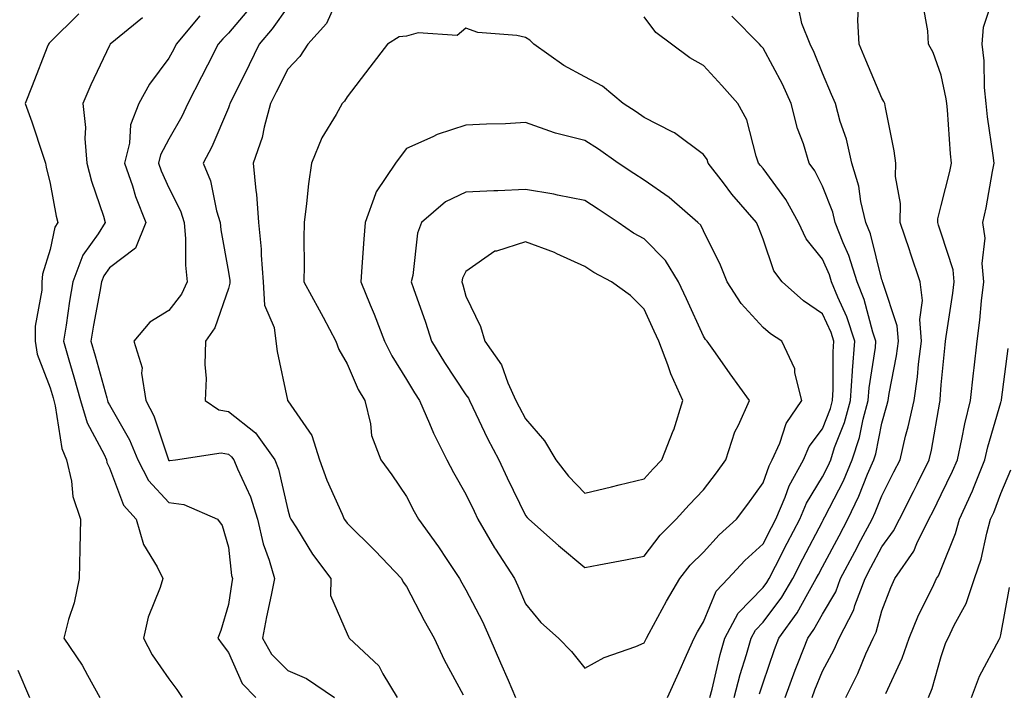
# Model space of a CAD drawing. Units: inches. Extents: x 1023923 to 1026563, y 7234538 to 7237178.
# Drawn here: x 1026143 to 1026309, y 7236503 to 7236616 of the extents above; entities that cross this region are included whole.
import ezdxf

# ---------------------------------------------------------------- set-up
doc = ezdxf.new("R2010")
doc.units = ezdxf.units.IN
doc.header["$MEASUREMENT"] = 0
doc.layers.add('Contour_10237234', color=7, linetype='Continuous', true_color=0xd677cb)

msp = doc.modelspace()

# ---------------------------------------------------------------- linework, layer by layer
at = {"layer": 'Contour_10237234'}
for points in [[(1026197, 7236620.86, 2947), (1026194.55, 7236615.42, 2947), (1026191.41, 7236611.92, 2947), (1026190.08, 7236609.89, 2947), (1026188.05, 7236607.74, 2947), (1026186.12, 7236603.86, 2947), (1026185.16, 7236601.92, 2947), (1026184.07, 7236597.94, 2947), (1026183.75, 7236596.23, 2947), (1026182.25, 7236591.92, 2947), (1026182.68, 7236587.3, 2947), (1026182.8, 7236586.68, 2947), (1026183.13, 7236581.92, 2947), (1026183.56, 7236577.43, 2947), (1026183.56, 7236576.4, 2947), (1026183.93, 7236571.92, 2947), (1026184.12, 7236567.99, 2947), (1026185.78, 7236564.2, 2947), (1026186.02, 7236561.92, 2947), (1026186.29, 7236560.15, 2947), (1026187.99, 7236551.98, 2947), (1026187.99, 7236551.92, 2947), (1026188.03, 7236551.9, 2947), (1026188.05, 7236551.87, 2947), (1026192.13, 7236546.01, 2947), (1026193.38, 7236541.92, 2947), (1026194.61, 7236538.48, 2947), (1026197.23, 7236532.75, 2947), (1026197.56, 7236531.92, 2947), (1026197.76, 7236531.63, 2947), (1026198.05, 7236531.25, 2947), (1026202.74, 7236526.62, 2947), (1026207.19, 7236521.92, 2947), (1026207.48, 7236521.35, 2947), (1026208.05, 7236520.59, 2947), (1026211, 7236514.87, 2947), (1026212.7, 7236511.92, 2947), (1026214.4, 7236508.26, 2947), (1026217.6, 7236502.37, 2947)], [(1026281.98, 7236501.92, 2942), (1026284.01, 7236505.96, 2942), (1026285.35, 7236509.23, 2942), (1026286.57, 7236511.92, 2942), (1026287.07, 7236512.9, 2942), (1026288.05, 7236516.49, 2942), (1026289.53, 7236520.43, 2942), (1026290.24, 7236521.92, 2942), (1026293.44, 7236526.54, 2942), (1026293.95, 7236527.83, 2942), (1026295.96, 7236531.92, 2942), (1026296.66, 7236533.31, 2942), (1026298.05, 7236536.11, 2942), (1026299.96, 7236540.01, 2942), (1026300.75, 7236541.92, 2942), (1026301.53, 7236545.39, 2942), (1026302, 7236547.98, 2942), (1026302.97, 7236551.92, 2942), (1026303.46, 7236556.5, 2942), (1026303.58, 7236557.45, 2942), (1026304.07, 7236561.92, 2942), (1026304.51, 7236565.45, 2942), (1026304.83, 7236568.71, 2942), (1026305.22, 7236571.92, 2942), (1026304.94, 7236575.02, 2942), (1026305.41, 7236579.28, 2942), (1026305.06, 7236581.92, 2942), (1026305.59, 7236584.37, 2942), (1026306.64, 7236590.52, 2942), (1026306.94, 7236591.92, 2942), (1026306.8, 7236593.18, 2942), (1026305.84, 7236599.71, 2942), (1026305.61, 7236601.92, 2942), (1026305.34, 7236604.63, 2942), (1026305.28, 7236609.16, 2942), (1026304.94, 7236611.92, 2942), (1026305.16, 7236614.8, 2942), (1026307.21, 7236621.08, 2942)], [(1026181.78, 7236618.18, 2945), (1026178.05, 7236613.77, 2945), (1026177.11, 7236612.86, 2945), (1026176.33, 7236611.92, 2945), (1026174.53, 7236608.39, 2945), (1026173.54, 7236606.44, 2945), (1026171.21, 7236601.92, 2945), (1026170.22, 7236599.76, 2945), (1026168.05, 7236595.96, 2945), (1026166.66, 7236593.32, 2945), (1026166.31, 7236591.92, 2945), (1026166.76, 7236590.63, 2945), (1026168.05, 7236587.73, 2945), (1026170, 7236583.86, 2945), (1026170.59, 7236581.92, 2945), (1026170.82, 7236579.15, 2945), (1026170.82, 7236574.69, 2945), (1026171.1, 7236571.92, 2945), (1026170.14, 7236569.83, 2945), (1026168.05, 7236567.08, 2945), (1026164.85, 7236565.11, 2945), (1026162.17, 7236561.92, 2945), (1026163.56, 7236557.43, 2945), (1026163.44, 7236556.52, 2945), (1026164.16, 7236551.92, 2945), (1026165.49, 7236549.36, 2945), (1026167.91, 7236542.07, 2945), (1026167.97, 7236541.92, 2945), (1026167.99, 7236541.86, 2945), (1026168.05, 7236541.8, 2945), (1026168.19, 7236541.79, 2945), (1026169.14, 7236541.92, 2945), (1026176.86, 7236543.1, 2945), (1026178.05, 7236542.89, 2945), (1026178.6, 7236542.46, 2945), (1026178.97, 7236541.92, 2945), (1026179.59, 7236540.39, 2945), (1026181.8, 7236535.68, 2945), (1026182.97, 7236531.92, 2945), (1026183.89, 7236527.76, 2945), (1026184.92, 7236525.05, 2945), (1026185.82, 7236521.92, 2945), (1026185.28, 7236519.14, 2945), (1026184.46, 7236515.51, 2945), (1026183.79, 7236511.92, 2945), (1026185.34, 7236509.2, 2945), (1026188.05, 7236506.44, 2945), (1026191.21, 7236505.08, 2945), (1026195.9, 7236501.92, 2945)], [(1026188.05, 7236618.25, 2946), (1026185.43, 7236614.54, 2946), (1026183.25, 7236611.92, 2946), (1026181.53, 7236608.44, 2946), (1026178.6, 7236602.46, 2946), (1026178.32, 7236601.92, 2946), (1026178.26, 7236601.71, 2946), (1026178.05, 7236601.2, 2946), (1026175.3, 7236594.67, 2946), (1026173.81, 7236591.92, 2946), (1026175.06, 7236588.93, 2946), (1026176.08, 7236583.89, 2946), (1026176.68, 7236581.92, 2946), (1026176.78, 7236580.65, 2946), (1026178.05, 7236573.55, 2946), (1026178.28, 7236572.14, 2946), (1026178.3, 7236571.92, 2946), (1026178.3, 7236571.66, 2946), (1026178.05, 7236570.79, 2946), (1026175.8, 7236564.18, 2946), (1026174.22, 7236561.92, 2946), (1026174.09, 7236557.96, 2946), (1026174.34, 7236555.64, 2946), (1026174.16, 7236551.92, 2946), (1026176.47, 7236550.34, 2946), (1026178.05, 7236550.05, 2946), (1026182.6, 7236546.47, 2946), (1026185.88, 7236541.92, 2946), (1026186.49, 7236540.37, 2946), (1026188.05, 7236533.49, 2946), (1026188.42, 7236532.29, 2946), (1026188.58, 7236531.92, 2946), (1026189.51, 7236530.46, 2946), (1026192.19, 7236526.06, 2946), (1026195.32, 7236521.92, 2946), (1026195.24, 7236519.1, 2946), (1026198.05, 7236512.61, 2946), (1026198.25, 7236512.12, 2946), (1026198.38, 7236511.92, 2946), (1026203.38, 7236507.26, 2946), (1026204.05, 7236505.91, 2946), (1026206.47, 7236501.92, 2946)], [(1026267.46, 7236502.5, 2945), (1026268.05, 7236504.35, 2945), (1026269.98, 7236510, 2945), (1026270.73, 7236511.92, 2945), (1026273.79, 7236516.18, 2945), (1026275.57, 7236519.43, 2945), (1026277.01, 7236521.92, 2945), (1026277.37, 7236522.59, 2945), (1026278.05, 7236523.89, 2945), (1026280.84, 7236529.12, 2945), (1026282.33, 7236531.92, 2945), (1026284.18, 7236535.79, 2945), (1026285.65, 7236539.52, 2945), (1026286.68, 7236541.92, 2945), (1026287.01, 7236542.96, 2945), (1026288.05, 7236548.1, 2945), (1026288.89, 7236551.07, 2945), (1026289.09, 7236551.92, 2945), (1026289.26, 7236553.12, 2945), (1026290.51, 7236559.47, 2945), (1026290.82, 7236561.92, 2945), (1026290.63, 7236564.49, 2945), (1026288.19, 7236571.79, 2945), (1026288.17, 7236571.92, 2945), (1026288.13, 7236572.01, 2945), (1026288.05, 7236572.25, 2945), (1026286.14, 7236580, 2945), (1026285.37, 7236581.92, 2945), (1026284.53, 7236585.43, 2945), (1026284.16, 7236588.02, 2945), (1026282.97, 7236591.92, 2945), (1026282.07, 7236595.94, 2945), (1026281.04, 7236598.93, 2945), (1026280.22, 7236601.92, 2945), (1026279.57, 7236603.44, 2945), (1026278.05, 7236607.03, 2945), (1026276.66, 7236610.53, 2945), (1026275.96, 7236611.92, 2945), (1026274.57, 7236615.4, 2945), (1026274.05, 7236617.92, 2945)], [(1026271.78, 7236501.92, 2944), (1026273.44, 7236506.52, 2944), (1026274.01, 7236507.89, 2944), (1026275.59, 7236511.92, 2944), (1026276.62, 7236513.35, 2944), (1026278.05, 7236515.96, 2944), (1026280.28, 7236519.7, 2944), (1026281.1, 7236521.92, 2944), (1026283.52, 7236526.45, 2944), (1026284.53, 7236528.41, 2944), (1026286.39, 7236531.92, 2944), (1026286.92, 7236533.04, 2944), (1026288.05, 7236535.89, 2944), (1026290.08, 7236539.89, 2944), (1026291.1, 7236541.92, 2944), (1026292.05, 7236545.93, 2944), (1026292.5, 7236547.47, 2944), (1026293.46, 7236551.92, 2944), (1026294.05, 7236555.93, 2944), (1026294.2, 7236558.07, 2944), (1026294.69, 7236561.92, 2944), (1026294.42, 7236565.56, 2944), (1026294.87, 7236568.75, 2944), (1026294.48, 7236571.92, 2944), (1026292.87, 7236576.73, 2944), (1026292.68, 7236577.29, 2944), (1026291.14, 7236581.92, 2944), (1026291.21, 7236585.08, 2944), (1026290.32, 7236589.64, 2944), (1026290.41, 7236591.92, 2944), (1026290.12, 7236593.98, 2944), (1026288.66, 7236601.3, 2944), (1026288.56, 7236601.92, 2944), (1026288.4, 7236602.28, 2944), (1026288.05, 7236602.84, 2944), (1026285.37, 7236609.23, 2944), (1026284.22, 7236611.92, 2944), (1026284.01, 7236615.95, 2944), (1026284.14, 7236618, 2944)], [(1026276.29, 7236501.92, 2943), (1026276.76, 7236503.21, 2943), (1026278.05, 7236506.31, 2943), (1026280, 7236509.97, 2943), (1026280.86, 7236511.92, 2943), (1026283.32, 7236516.65, 2943), (1026283.52, 7236517.39, 2943), (1026285.22, 7236521.92, 2943), (1026286.19, 7236523.77, 2943), (1026288.05, 7236527.3, 2943), (1026290.02, 7236529.95, 2943), (1026291, 7236531.92, 2943), (1026293.36, 7236536.61, 2943), (1026293.97, 7236537.83, 2943), (1026296, 7236541.92, 2943), (1026296.39, 7236543.57, 2943), (1026297.78, 7236551.66, 2943), (1026297.84, 7236551.92, 2943), (1026297.87, 7236552.11, 2943), (1026298.05, 7236554.57, 2943), (1026298.69, 7236561.29, 2943), (1026298.75, 7236561.92, 2943), (1026298.85, 7236562.73, 2943), (1026299.98, 7236569.99, 2943), (1026300.22, 7236571.92, 2943), (1026300.04, 7236573.91, 2943), (1026298.05, 7236580.12, 2943), (1026297.6, 7236581.47, 2943), (1026297.44, 7236581.92, 2943), (1026297.46, 7236582.51, 2943), (1026298.05, 7236584.74, 2943), (1026299.48, 7236590.48, 2943), (1026299.77, 7236591.92, 2943), (1026299.59, 7236593.47, 2943), (1026299.07, 7236600.89, 2943), (1026298.97, 7236601.92, 2943), (1026298.89, 7236602.75, 2943), (1026298.05, 7236606.71, 2943), (1026296.68, 7236610.54, 2943), (1026295.88, 7236611.92, 2943), (1026295.76, 7236614.21, 2943), (1026294.96, 7236618.84, 2943)], [(1026152.89, 7236617.07, 2942), (1026148.05, 7236612.25, 2942), (1026147.87, 7236612.09, 2942), (1026147.78, 7236611.92, 2942), (1026147.58, 7236611.46, 2942), (1026145.06, 7236604.9, 2942), (1026143.83, 7236601.92, 2942), (1026144.98, 7236598.86, 2942), (1026146.86, 7236593.1, 2942), (1026147.29, 7236591.92, 2942), (1026147.39, 7236591.25, 2942), (1026148.05, 7236588.47, 2942), (1026149.07, 7236582.95, 2942), (1026149.36, 7236581.92, 2942), (1026148.87, 7236581.11, 2942), (1026148.05, 7236577.35, 2942), (1026146.78, 7236573.19, 2942), (1026146.66, 7236571.92, 2942), (1026146.64, 7236570.51, 2942), (1026145.53, 7236564.43, 2942), (1026145.53, 7236561.92, 2942), (1026145.88, 7236559.75, 2942), (1026148.05, 7236554.04, 2942), (1026148.54, 7236552.4, 2942), (1026148.67, 7236551.92, 2942), (1026148.91, 7236551.05, 2942), (1026150, 7236543.86, 2942), (1026150.82, 7236541.92, 2942), (1026151.66, 7236538.32, 2942), (1026151.88, 7236535.75, 2942), (1026153.15, 7236531.92, 2942), (1026153.05, 7236526.93, 2942), (1026153.07, 7236526.91, 2942), (1026152.95, 7236521.92, 2942), (1026152.11, 7236517.86, 2942), (1026151.16, 7236515.04, 2942), (1026150.37, 7236511.92, 2942), (1026153.44, 7236507.32, 2942), (1026154.34, 7236505.64, 2942), (1026156.43, 7236501.92, 2942)], [(1026163.62, 7236616.35, 2943), (1026158.17, 7236611.92, 2943), (1026158.13, 7236611.85, 2943), (1026158.05, 7236611.7, 2943), (1026154.91, 7236605.07, 2943), (1026153.54, 7236601.92, 2943), (1026154.03, 7236597.91, 2943), (1026153.89, 7236596.08, 2943), (1026154.26, 7236591.92, 2943), (1026155, 7236588.87, 2943), (1026157.03, 7236582.95, 2943), (1026157.33, 7236581.92, 2943), (1026156.14, 7236580.02, 2943), (1026153.58, 7236576.4, 2943), (1026151.9, 7236571.92, 2943), (1026151.33, 7236568.63, 2943), (1026150.75, 7236564.63, 2943), (1026150.32, 7236561.92, 2943), (1026151.21, 7236558.75, 2943), (1026152.05, 7236555.92, 2943), (1026153.19, 7236551.92, 2943), (1026154.28, 7236548.15, 2943), (1026157.13, 7236542.84, 2943), (1026157.52, 7236541.92, 2943), (1026157.62, 7236541.49, 2943), (1026158.05, 7236540.56, 2943), (1026160.43, 7236534.29, 2943), (1026162.56, 7236531.92, 2943), (1026163.79, 7236527.66, 2943), (1026166.08, 7236523.88, 2943), (1026167.01, 7236521.92, 2943), (1026166.57, 7236520.45, 2943), (1026164.55, 7236515.43, 2943), (1026163.75, 7236511.92, 2943), (1026165.22, 7236509.1, 2943), (1026168.05, 7236505.05, 2943), (1026169.38, 7236503.24, 2943), (1026170.3, 7236501.92, 2943)], [(1026173.26, 7236616.71, 2944), (1026169.26, 7236611.92, 2944), (1026168.85, 7236611.12, 2944), (1026168.05, 7236609.56, 2944), (1026164.77, 7236605.2, 2944), (1026162.97, 7236601.92, 2944), (1026161.6, 7236598.37, 2944), (1026161.39, 7236595.26, 2944), (1026160.59, 7236591.92, 2944), (1026161.9, 7236588.08, 2944), (1026162.41, 7236586.28, 2944), (1026164.14, 7236581.92, 2944), (1026162.41, 7236577.56, 2944), (1026158.05, 7236574.28, 2944), (1026157.07, 7236572.91, 2944), (1026156.7, 7236571.92, 2944), (1026156.43, 7236570.29, 2944), (1026155.34, 7236564.63, 2944), (1026154.89, 7236561.92, 2944), (1026155.61, 7236559.47, 2944), (1026157.58, 7236552.4, 2944), (1026157.72, 7236551.92, 2944), (1026157.78, 7236551.66, 2944), (1026158.05, 7236551.17, 2944), (1026161.43, 7236545.31, 2944), (1026162.82, 7236541.92, 2944), (1026164.59, 7236538.45, 2944), (1026168.05, 7236534.72, 2944), (1026170.55, 7236534.42, 2944), (1026176.23, 7236531.92, 2944), (1026177.01, 7236530.88, 2944), (1026178.05, 7236527.24, 2944), (1026178.6, 7236522.47, 2944), (1026178.75, 7236521.92, 2944), (1026178.64, 7236521.33, 2944), (1026178.05, 7236517.58, 2944), (1026176.78, 7236513.2, 2944), (1026176.31, 7236511.92, 2944), (1026177.03, 7236510.9, 2944), (1026178.05, 7236509.46, 2944), (1026180.37, 7236504.24, 2944), (1026182.66, 7236501.92, 2944)], [(1026259.09, 7236501.92, 2947), (1026259.46, 7236503.33, 2947), (1026260.82, 7236509.15, 2947), (1026261.6, 7236511.92, 2947), (1026263.87, 7236516.1, 2947), (1026268.05, 7236520.44, 2947), (1026268.69, 7236521.29, 2947), (1026269.07, 7236521.92, 2947), (1026270.12, 7236524, 2947), (1026272.11, 7236527.87, 2947), (1026274.22, 7236531.92, 2947), (1026275.35, 7236534.61, 2947), (1026278.05, 7236539.04, 2947), (1026279.03, 7236540.94, 2947), (1026279.44, 7236541.92, 2947), (1026280.1, 7236543.98, 2947), (1026281.74, 7236548.22, 2947), (1026282.76, 7236551.92, 2947), (1026283.09, 7236556.88, 2947), (1026283.11, 7236556.98, 2947), (1026283.5, 7236561.92, 2947), (1026282.15, 7236566.02, 2947), (1026280.63, 7236569.34, 2947), (1026279.59, 7236571.92, 2947), (1026279.22, 7236573.09, 2947), (1026278.05, 7236575.71, 2947), (1026275.3, 7236579.18, 2947), (1026274.03, 7236581.92, 2947), (1026271.9, 7236585.77, 2947), (1026268.05, 7236591.02, 2947), (1026267.64, 7236591.5, 2947), (1026267.31, 7236591.92, 2947), (1026266.88, 7236593.09, 2947), (1026265.32, 7236599.2, 2947), (1026263.81, 7236601.92, 2947), (1026261.1, 7236604.97, 2947), (1026258.05, 7236608.33, 2947), (1026255.75, 7236609.62, 2947), (1026252.64, 7236611.92, 2947), (1026250.02, 7236613.89, 2947), (1026248.05, 7236616.55, 2947)], [(1026263.21, 7236501.92, 2946), (1026264.22, 7236505.76, 2946), (1026265.26, 7236509.14, 2946), (1026266.06, 7236511.92, 2946), (1026266.76, 7236513.22, 2946), (1026268.05, 7236514.56, 2946), (1026271.19, 7236518.78, 2946), (1026273.05, 7236521.92, 2946), (1026274.75, 7236525.23, 2946), (1026278.05, 7236531.54, 2946), (1026278.19, 7236531.78, 2946), (1026278.25, 7236531.92, 2946), (1026278.44, 7236532.31, 2946), (1026281.57, 7236538.41, 2946), (1026283.05, 7236541.92, 2946), (1026284.28, 7236545.69, 2946), (1026284.91, 7236548.78, 2946), (1026285.75, 7236551.92, 2946), (1026285.9, 7236554.07, 2946), (1026286.96, 7236560.83, 2946), (1026287.03, 7236561.92, 2946), (1026286.55, 7236563.42, 2946), (1026285.06, 7236568.93, 2946), (1026283.87, 7236571.92, 2946), (1026282.46, 7236576.33, 2946), (1026281.51, 7236578.46, 2946), (1026280.18, 7236581.92, 2946), (1026279.77, 7236583.63, 2946), (1026278.05, 7236588, 2946), (1026276.74, 7236590.61, 2946), (1026275.82, 7236591.92, 2946), (1026274.83, 7236595.14, 2946), (1026273.87, 7236597.74, 2946), (1026272.78, 7236601.92, 2946), (1026271.35, 7236605.21, 2946), (1026268.05, 7236611.28, 2946), (1026267.74, 7236611.62, 2946), (1026267.46, 7236611.92, 2946), (1026262.8, 7236616.66, 2946)], [(1026251.96, 7236501.92, 2948), (1026253.85, 7236506.11, 2948), (1026255.16, 7236509.03, 2948), (1026256.45, 7236511.92, 2948), (1026257.03, 7236512.95, 2948), (1026258.05, 7236514.65, 2948), (1026260.18, 7236519.8, 2948), (1026262.19, 7236521.92, 2948), (1026264.98, 7236524.98, 2948), (1026268.05, 7236527.78, 2948), (1026269.46, 7236530.52, 2948), (1026270.18, 7236531.92, 2948), (1026271.76, 7236535.62, 2948), (1026272.42, 7236537.55, 2948), (1026274.83, 7236541.92, 2948), (1026275.82, 7236544.15, 2948), (1026278.05, 7236547.13, 2948), (1026279.38, 7236550.58, 2948), (1026279.75, 7236551.92, 2948), (1026279.87, 7236553.75, 2948), (1026279.83, 7236560.14, 2948), (1026279.96, 7236561.92, 2948), (1026279.5, 7236563.37, 2948), (1026278.05, 7236566.53, 2948), (1026274.83, 7236568.71, 2948), (1026271.25, 7236571.92, 2948), (1026269.89, 7236573.77, 2948), (1026268.05, 7236579.09, 2948), (1026267.27, 7236581.14, 2948), (1026266.92, 7236581.92, 2948), (1026262.82, 7236586.68, 2948), (1026261.37, 7236588.6, 2948), (1026258.83, 7236591.92, 2948), (1026258.62, 7236592.5, 2948), (1026258.05, 7236593.38, 2948), (1026253.17, 7236597.03, 2948), (1026252.78, 7236597.19, 2948), (1026248.05, 7236599.61, 2948), (1026246.68, 7236600.55, 2948), (1026244.53, 7236601.92, 2948), (1026241.02, 7236604.89, 2948), (1026238.05, 7236606.45, 2948), (1026234.5, 7236608.37, 2948), (1026229.46, 7236611.92, 2948), (1026228.77, 7236612.63, 2948), (1026228.05, 7236613.04, 2948), (1026226.59, 7236613.38, 2948), (1026220.06, 7236613.93, 2948), (1026218.05, 7236614.64, 2948), (1026216.59, 7236613.38, 2948), (1026209.98, 7236613.84, 2948), (1026208.05, 7236613.3, 2948), (1026206.82, 7236613.15, 2948), (1026204.83, 7236611.92, 2948), (1026201.88, 7236608.08, 2948), (1026198.05, 7236603.06, 2948), (1026197.62, 7236602.35, 2948), (1026197.23, 7236601.92, 2948), (1026196.21, 7236600.09, 2948), (1026193.81, 7236596.16, 2948), (1026192.03, 7236591.92, 2948), (1026191.55, 7236588.42, 2948), (1026191.23, 7236585.1, 2948), (1026190.82, 7236581.92, 2948), (1026190.73, 7236579.23, 2948), (1026190.82, 7236574.69, 2948), (1026190.75, 7236571.92, 2948), (1026193.34, 7236567.21, 2948), (1026194.01, 7236565.97, 2948), (1026196.17, 7236561.92, 2948), (1026196.64, 7236560.51, 2948), (1026198.05, 7236558.1, 2948), (1026199.91, 7236553.78, 2948), (1026201, 7236551.92, 2948), (1026201.98, 7236547.99, 2948), (1026202.17, 7236546.05, 2948), (1026203.71, 7236541.92, 2948), (1026205.55, 7236539.42, 2948), (1026208.05, 7236535.75, 2948), (1026209.34, 7236533.2, 2948), (1026210.06, 7236531.92, 2948), (1026213.42, 7236527.3, 2948), (1026214.81, 7236525.16, 2948), (1026216.96, 7236521.92, 2948), (1026217.33, 7236521.21, 2948), (1026218.05, 7236520.01, 2948), (1026220.82, 7236514.69, 2948), (1026222.05, 7236511.92, 2948), (1026223.85, 7236507.71, 2948), (1026225.14, 7236504.84, 2948), (1026226.41, 7236501.92, 2948)], [(1026288.71, 7236502.58, 2941), (1026291.47, 7236508.5, 2941), (1026292.64, 7236511.92, 2941), (1026294.22, 7236515.74, 2941), (1026296.57, 7236520.45, 2941), (1026297.27, 7236521.92, 2941), (1026297.58, 7236522.39, 2941), (1026298.05, 7236523.54, 2941), (1026300.43, 7236529.54, 2941), (1026301.1, 7236531.92, 2941), (1026303.28, 7236536.69, 2941), (1026303.56, 7236537.42, 2941), (1026305.35, 7236541.92, 2941), (1026305.86, 7236544.12, 2941), (1026308.05, 7236551.58, 2941), (1026308.13, 7236551.83, 2941), (1026308.17, 7236551.92, 2941), (1026308.19, 7236552.06, 2941), (1026309.32, 7236560.66, 2941)], [(1026295.88, 7236501.92, 2940), (1026296.53, 7236503.44, 2940), (1026298.05, 7236508.79, 2940), (1026298.83, 7236511.14, 2940), (1026299.2, 7236511.92, 2940), (1026300.2, 7236514.08, 2940), (1026302.23, 7236517.74, 2940), (1026303.64, 7236521.92, 2940), (1026304.75, 7236525.22, 2940), (1026305.69, 7236529.56, 2940), (1026306.35, 7236531.92, 2940), (1026306.88, 7236533.08, 2940), (1026308.05, 7236536.28, 2940), (1026309.75, 7236540.22, 2940)], [(1026303.11, 7236501.92, 2939), (1026304.5, 7236505.47, 2939), (1026307.78, 7236511.64, 2939), (1026307.89, 7236511.92, 2939), (1026307.95, 7236512.02, 2939), (1026308.05, 7236512.46, 2939), (1026309.55, 7236520.42, 2939)], [(1026142.6, 7236506.48, 2941), (1026144.57, 7236501.92, 2941)]]:
    msp.add_polyline3d(points, dxfattribs=at)
for points in [[(1026248.05, 7236511.11, 2949), (1026248.3, 7236511.67, 2949), (1026248.42, 7236511.92, 2949), (1026248.87, 7236512.75, 2949), (1026251.82, 7236518.15, 2949), (1026254.05, 7236521.92, 2949), (1026255.8, 7236524.18, 2949), (1026258.05, 7236526.36, 2949), (1026260.69, 7236529.27, 2949), (1026263.6, 7236531.92, 2949), (1026265.51, 7236534.46, 2949), (1026268.05, 7236538.03, 2949), (1026269.07, 7236540.9, 2949), (1026269.61, 7236541.92, 2949), (1026270.86, 7236544.72, 2949), (1026271.94, 7236548.04, 2949), (1026274.55, 7236551.92, 2949), (1026273.4, 7236556.57, 2949), (1026273.38, 7236557.25, 2949), (1026271.21, 7236561.92, 2949), (1026269.28, 7236563.15, 2949), (1026268.05, 7236564.23, 2949), (1026264.38, 7236568.26, 2949), (1026262.03, 7236571.92, 2949), (1026260.88, 7236574.74, 2949), (1026258.05, 7236580.51, 2949), (1026257.56, 7236581.44, 2949), (1026257.09, 7236581.92, 2949), (1026252.23, 7236586.11, 2949), (1026248.05, 7236589.03, 2949), (1026246.29, 7236590.17, 2949), (1026243.67, 7236591.92, 2949), (1026240.35, 7236594.23, 2949), (1026238.05, 7236595.73, 2949), (1026233.09, 7236596.95, 2949), (1026232.97, 7236597.01, 2949), (1026228.05, 7236598.72, 2949), (1026224.69, 7236598.55, 2949), (1026221.53, 7236598.44, 2949), (1026218.05, 7236598.27, 2949), (1026213.21, 7236596.75, 2949), (1026212.48, 7236596.35, 2949), (1026208.05, 7236594.36, 2949), (1026206.98, 7236592.98, 2949), (1026206.19, 7236591.92, 2949), (1026202.91, 7236587.07, 2949), (1026202.84, 7236586.71, 2949), (1026201.08, 7236581.92, 2949), (1026200.86, 7236579.12, 2949), (1026200.53, 7236574.41, 2949), (1026200.34, 7236571.92, 2949), (1026201.94, 7236568.02, 2949), (1026202.62, 7236566.49, 2949), (1026204.36, 7236561.92, 2949), (1026205.55, 7236559.42, 2949), (1026208.05, 7236555.45, 2949), (1026209.38, 7236553.24, 2949), (1026210.24, 7236551.92, 2949), (1026211.92, 7236548.05, 2949), (1026212.56, 7236546.43, 2949), (1026214.81, 7236541.92, 2949), (1026215.92, 7236539.79, 2949), (1026218.05, 7236536.14, 2949), (1026219.4, 7236533.28, 2949), (1026220.06, 7236531.92, 2949), (1026222.85, 7236527.11, 2949), (1026222.99, 7236526.87, 2949), (1026226.19, 7236521.92, 2949), (1026226.8, 7236520.68, 2949), (1026228.05, 7236517.67, 2949), (1026230.67, 7236514.54, 2949), (1026233.6, 7236511.92, 2949), (1026235.8, 7236509.67, 2949), (1026238.05, 7236506.83, 2949), (1026241.31, 7236508.66, 2949), (1026246.64, 7236510.51, 2949)], [(1026248.05, 7236525.73, 2950), (1026250.71, 7236529.26, 2950), (1026253.44, 7236531.92, 2950), (1026255.61, 7236534.35, 2950), (1026258.05, 7236536.89, 2950), (1026260.22, 7236539.75, 2950), (1026261.78, 7236541.92, 2950), (1026263.32, 7236546.66, 2950), (1026263.91, 7236547.79, 2950), (1026265.75, 7236551.92, 2950), (1026262.52, 7236556.39, 2950), (1026260.02, 7236559.95, 2950), (1026258.64, 7236561.92, 2950), (1026258.36, 7236562.22, 2950), (1026258.05, 7236562.75, 2950), (1026255.16, 7236569.03, 2950), (1026253.83, 7236571.92, 2950), (1026251.62, 7236575.49, 2950), (1026248.05, 7236579.13, 2950), (1026246.25, 7236580.13, 2950), (1026243.69, 7236581.92, 2950), (1026240.28, 7236584.14, 2950), (1026238.05, 7236585.61, 2950), (1026233.46, 7236586.51, 2950), (1026232.82, 7236586.69, 2950), (1026228.05, 7236587.47, 2950), (1026223.4, 7236587.26, 2950), (1026222.74, 7236587.24, 2950), (1026218.05, 7236587.04, 2950), (1026214.59, 7236585.39, 2950), (1026210.57, 7236581.92, 2950), (1026209.89, 7236580.08, 2950), (1026209.09, 7236572.96, 2950), (1026208.81, 7236571.92, 2950), (1026209.2, 7236570.77, 2950), (1026211.23, 7236565.1, 2950), (1026212.23, 7236561.92, 2950), (1026214.44, 7236558.31, 2950), (1026218.05, 7236552.88, 2950), (1026218.46, 7236552.33, 2950), (1026218.66, 7236551.92, 2950), (1026219.22, 7236550.74, 2950), (1026221.68, 7236545.55, 2950), (1026223.56, 7236541.92, 2950), (1026225, 7236538.88, 2950), (1026228.05, 7236532.56, 2950), (1026228.32, 7236532.19, 2950), (1026228.6, 7236531.92, 2950), (1026233.62, 7236527.48, 2950), (1026238.05, 7236523.8, 2950), (1026240.39, 7236524.26, 2950), (1026244.89, 7236525.07, 2950)], [(1026248.05, 7236538.72, 2951), (1026249.55, 7236540.42, 2951), (1026251, 7236541.92, 2951), (1026252.93, 7236546.8, 2951), (1026253.01, 7236546.97, 2951), (1026254.53, 7236551.92, 2951), (1026252.52, 7236556.39, 2951), (1026252.01, 7236557.95, 2951), (1026250.53, 7236561.92, 2951), (1026249.75, 7236563.62, 2951), (1026248.05, 7236567.3, 2951), (1026245.73, 7236569.61, 2951), (1026242.54, 7236571.92, 2951), (1026239.59, 7236573.46, 2951), (1026238.05, 7236574.5, 2951), (1026233.32, 7236576.64, 2951), (1026232.95, 7236576.83, 2951), (1026228.05, 7236578.65, 2951), (1026223.21, 7236577.08, 2951), (1026222.91, 7236577.06, 2951), (1026218.05, 7236573.66, 2951), (1026217.48, 7236572.5, 2951), (1026217.33, 7236571.92, 2951), (1026217.5, 7236571.38, 2951), (1026218.05, 7236569.51, 2951), (1026220.51, 7236564.39, 2951), (1026221.23, 7236561.92, 2951), (1026224.05, 7236557.92, 2951), (1026225.08, 7236554.88, 2951), (1026226.45, 7236551.92, 2951), (1026226.98, 7236550.85, 2951), (1026228.05, 7236548.81, 2951), (1026231.27, 7236545.13, 2951), (1026233.19, 7236541.92, 2951), (1026235.3, 7236539.17, 2951), (1026238.05, 7236536.34, 2951), (1026242.56, 7236537.4, 2951), (1026243.85, 7236537.71, 2951)]]:
    msp.add_polyline3d(points, close=True, dxfattribs=at)

doc.saveas('drawing.dxf')
